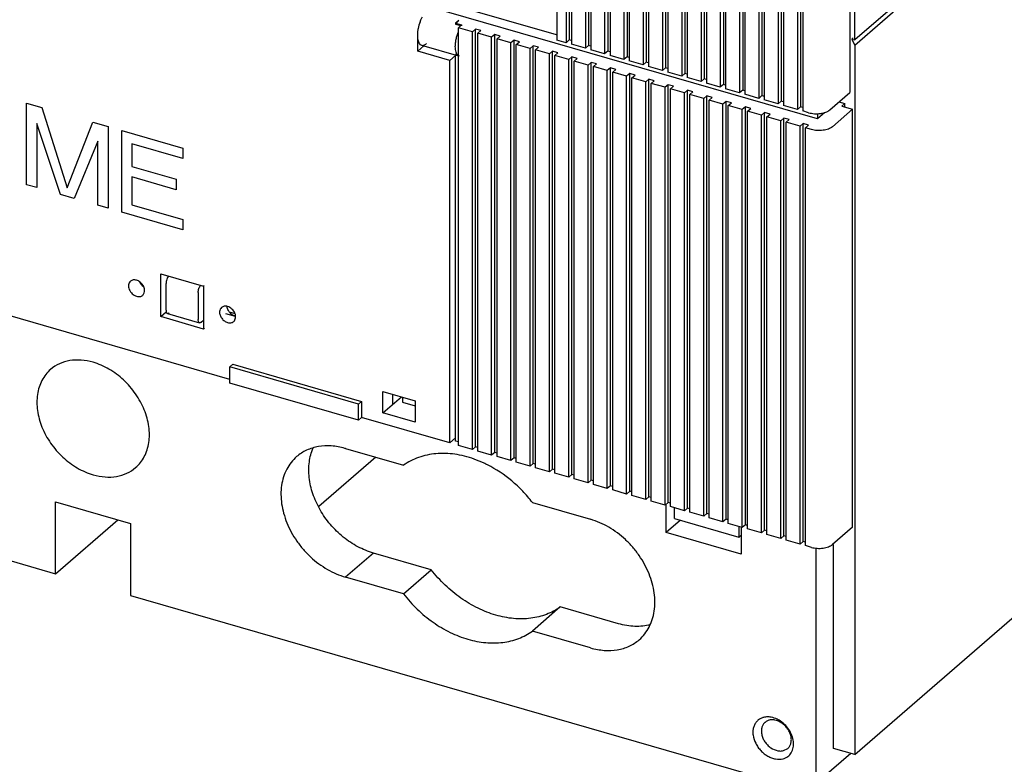
# Model space of a CAD drawing. Units: inches. Extents: x 0 to 34, y -25 to 22.
# Drawn here: x 27.8 to 30.2, y 4.9 to 6.7 of the extents above; entities that cross this region are included whole.
import ezdxf

# ---------------------------------------------------------------- set-up
doc = ezdxf.new("R2010")
doc.units = ezdxf.units.IN
doc.header["$LTSCALE"] = 1.87
doc.header["$MEASUREMENT"] = 0
doc.layers.get('0').update_dxf_attribs({"linetype": 'CONTINUOUS'})

msp = doc.modelspace()

# ---------------------------------------------------------------- linework, layer by layer
at = {"color": 6, "linetype": 'Continuous'}
for p, q in [((29.8036, 11.0652), (29.8036, 6.5007)), ((29.8154, 6.626), (29.8154, 8.9083)), ((29.7264, 6.4378), (22.6302, 8.4862)), ((29.126, 7.2341), (29.126, 6.6196)), ((29.1334, 7.232), (29.1334, 6.626)), ((29.1388, 7.2296), (29.1388, 6.6159)), ((29.172, 7.2209), (29.172, 6.6063)), ((29.1794, 7.2187), (29.1794, 6.6127)), ((29.1848, 7.2163), (29.1848, 6.6026)), ((29.2181, 7.2076), (29.2181, 6.593)), ((29.2255, 7.2054), (29.2255, 6.5994)), ((29.2309, 7.203), (29.2309, 6.5893)), ((29.2641, 7.1943), (29.2641, 6.5797)), ((29.2715, 7.1922), (29.2715, 6.5861)), ((29.2769, 7.1897), (29.2769, 6.576)), ((29.3101, 7.181), (29.3101, 6.5664)), ((29.3175, 7.1789), (29.3175, 6.5728)), ((29.3229, 7.1765), (29.3229, 6.5627)), ((29.3562, 7.1677), (29.3562, 6.5532)), ((29.3635, 7.1656), (29.3635, 6.5595)), ((29.3689, 7.1632), (29.3689, 6.5495)), ((29.4022, 7.1544), (29.4022, 6.5399)), ((29.4096, 7.1523), (29.4096, 6.5463)), ((29.415, 7.1499), (29.415, 6.5362)), ((29.4482, 7.1411), (29.4482, 6.5266)), ((29.4556, 7.139), (29.4556, 6.533)), ((29.461, 7.1366), (29.461, 6.5229)), ((29.4942, 7.1279), (29.4942, 6.5133)), ((29.5016, 7.1257), (29.5016, 6.5197)), ((29.507, 7.1233), (29.507, 6.5096)), ((29.5403, 7.1146), (29.5403, 6.5)), ((29.5477, 7.1124), (29.5477, 6.5064)), ((29.5531, 7.11), (29.5531, 6.4963)), ((29.5863, 7.1013), (29.5863, 6.4867)), ((29.5937, 7.0991), (29.5937, 6.4931)), ((29.5991, 7.0967), (29.5991, 6.483)), ((29.6323, 7.088), (29.6323, 6.4734)), ((29.6397, 7.0859), (29.6397, 6.4798)), ((29.6451, 7.0834), (29.6451, 6.4697)), ((29.6784, 7.075), (29.6784, 6.4601)), ((29.6857, 7.0736), (29.6857, 6.4665)), ((29.6912, 7.0729), (29.6912, 6.4565)), ((30.062, 6.8395), (29.8154, 6.626)), ((30.0546, 6.8203), (29.8154, 6.6132)), ((29.1043, 6.7409), (29.1043, 6.6259)), ((29.1031, 6.6381), (28.8589, 6.7086)), ((28.8697, 6.6723), (28.8623, 6.6659)), ((28.8623, 6.6659), (28.8764, 6.6618)), ((28.8623, 6.6659), (28.8623, 6.6637)), ((28.8623, 6.6637), (28.8745, 6.6602)), ((28.8647, 6.667), (28.8672, 6.6699)), ((28.868, 6.6706), (28.8697, 6.6723)), ((28.8764, 6.6618), (28.869, 6.6554)), ((28.9023, 6.6458), (28.869, 6.6554)), ((28.869, 5.6581), (28.869, 6.6554)), ((28.8764, 6.6618), (28.8764, 6.6596)), ((28.9096, 6.6522), (28.9023, 6.6458)), ((28.9023, 5.6485), (28.9023, 6.6458)), ((28.9224, 6.6485), (28.9096, 6.6522)), ((28.9096, 5.6549), (28.9096, 6.6522)), ((28.9151, 6.6421), (28.9224, 6.6485)), ((28.9483, 6.6325), (28.9151, 6.6421)), ((28.9151, 5.6448), (28.9151, 6.6421)), ((28.9557, 6.6389), (28.9483, 6.6325)), ((28.9483, 5.6352), (28.9483, 6.6325)), ((28.9685, 6.6352), (28.9557, 6.6389)), ((28.9557, 5.6416), (28.9557, 6.6389)), ((28.9611, 6.6288), (28.9685, 6.6352)), ((29.8112, 6.6309), (29.808, 6.6281)), ((28.7719, 6.5991), (28.7719, 6.629)), ((28.7866, 6.6118), (28.7719, 6.5991)), ((28.7807, 6.6135), (28.8689, 6.588)), ((28.9943, 6.6193), (28.9611, 6.6288)), ((28.9611, 5.6316), (28.9611, 6.6288)), ((29.0017, 6.6256), (28.9943, 6.6193)), ((28.9943, 5.622), (28.9943, 6.6193)), ((29.0145, 6.622), (29.0017, 6.6256)), ((29.0017, 5.6284), (29.0017, 6.6256)), ((29.0071, 6.6156), (29.0145, 6.622)), ((29.0404, 6.606), (29.0071, 6.6156)), ((29.0071, 5.6183), (29.0071, 6.6156)), ((29.0477, 6.6124), (29.0404, 6.606)), ((29.0404, 5.6087), (29.0404, 6.606)), ((29.0605, 6.6087), (29.0477, 6.6124)), ((29.0477, 5.6151), (29.0477, 6.6124)), ((29.0531, 6.6023), (29.0605, 6.6087)), ((29.126, 6.6196), (29.1043, 6.6259)), ((29.1334, 6.626), (29.126, 6.6196)), ((29.1388, 6.6244), (29.1334, 6.626)), ((29.172, 6.6063), (29.1388, 6.6159)), ((29.1794, 6.6127), (29.172, 6.6063)), ((29.1848, 6.6111), (29.1794, 6.6127)), ((29.808, 6.6281), (29.8154, 6.626)), ((29.808, 6.6281), (29.8154, 6.6132)), ((29.8154, 6.6132), (29.8154, 4.9204)), ((28.8486, 6.5769), (28.7719, 6.5991)), ((28.8623, 6.5889), (28.8486, 6.5769)), ((28.8647, 6.5922), (28.8623, 6.5914)), ((28.8693, 6.5894), (28.8623, 6.5914)), ((28.8623, 5.6686), (28.8623, 6.5885)), ((28.869, 6.5885), (28.8681, 6.5892)), ((28.8715, 6.5873), (28.869, 6.5885)), ((29.0864, 6.5927), (29.0531, 6.6023)), ((29.0531, 5.605), (29.0531, 6.6023)), ((29.0938, 6.5991), (29.0864, 6.5927)), ((29.0864, 5.5954), (29.0864, 6.5927)), ((29.1065, 6.5954), (29.0938, 6.5991)), ((29.0938, 5.6018), (29.0938, 6.5991)), ((29.0992, 6.589), (29.1065, 6.5954)), ((29.1324, 6.5794), (29.0992, 6.589)), ((29.0992, 5.5917), (29.0992, 6.589)), ((29.1398, 6.5858), (29.1324, 6.5794)), ((29.1526, 6.5821), (29.1398, 6.5858)), ((29.1398, 5.5885), (29.1398, 6.5858)), ((29.2181, 6.593), (29.1848, 6.6026)), ((29.2255, 6.5994), (29.2181, 6.593)), ((29.2309, 6.5978), (29.2255, 6.5994)), ((29.2641, 6.5797), (29.2309, 6.5893)), ((29.2715, 6.5861), (29.2641, 6.5797)), ((29.2769, 6.5846), (29.2715, 6.5861)), ((28.8486, 5.664), (28.8486, 6.5769)), ((29.1324, 5.5821), (29.1324, 6.5794)), ((29.1452, 6.5757), (29.1526, 6.5821)), ((29.1784, 6.5661), (29.1452, 6.5757)), ((29.1452, 5.5784), (29.1452, 6.5757)), ((29.1858, 6.5725), (29.1784, 6.5661)), ((29.1784, 5.5688), (29.1784, 6.5661)), ((29.1986, 6.5688), (29.1858, 6.5725)), ((29.1858, 5.5752), (29.1858, 6.5725)), ((29.1912, 6.5624), (29.1986, 6.5688)), ((29.2245, 6.5528), (29.1912, 6.5624)), ((29.1912, 5.5651), (29.1912, 6.5624)), ((29.2318, 6.5592), (29.2245, 6.5528)), ((29.2446, 6.5555), (29.2318, 6.5592)), ((29.2318, 5.5619), (29.2318, 6.5592)), ((29.3101, 6.5664), (29.2769, 6.576)), ((29.3175, 6.5728), (29.3101, 6.5664)), ((29.3229, 6.5713), (29.3175, 6.5728)), ((29.3562, 6.5532), (29.3229, 6.5627)), ((29.3635, 6.5595), (29.3562, 6.5532)), ((29.3689, 6.558), (29.3635, 6.5595)), ((28.3234, 5.8156), (25.7991, 6.5443)), ((29.2245, 5.5555), (29.2245, 6.5528)), ((29.2373, 6.5491), (29.2446, 6.5555)), ((29.2705, 6.5395), (29.2373, 6.5491)), ((29.2373, 5.5518), (29.2373, 6.5491)), ((29.2779, 6.5459), (29.2705, 6.5395)), ((29.2705, 5.5422), (29.2705, 6.5395)), ((29.2907, 6.5422), (29.2779, 6.5459)), ((29.2779, 5.5486), (29.2779, 6.5459)), ((29.2833, 6.5358), (29.2907, 6.5422)), ((29.3165, 6.5262), (29.2833, 6.5358)), ((29.2833, 5.5385), (29.2833, 6.5358)), ((29.4022, 6.5399), (29.3689, 6.5495)), ((29.4096, 6.5463), (29.4022, 6.5399)), ((29.415, 6.5447), (29.4096, 6.5463)), ((29.4482, 6.5266), (29.415, 6.5362)), ((29.3239, 6.5326), (29.3165, 6.5262)), ((29.3165, 5.5289), (29.3165, 6.5262)), ((29.3367, 6.5289), (29.3239, 6.5326)), ((29.3239, 5.5353), (29.3239, 6.5326)), ((29.3293, 6.5225), (29.3367, 6.5289)), ((29.3626, 6.513), (29.3293, 6.5225)), ((29.3293, 5.5253), (29.3293, 6.5225)), ((29.3699, 6.5193), (29.3626, 6.513)), ((29.3626, 5.5157), (29.3626, 6.513)), ((29.3827, 6.5157), (29.3699, 6.5193)), ((29.3699, 5.5221), (29.3699, 6.5193)), ((29.3753, 6.5093), (29.3827, 6.5157)), ((29.4556, 6.533), (29.4482, 6.5266)), ((29.461, 6.5314), (29.4556, 6.533)), ((29.4942, 6.5133), (29.461, 6.5229)), ((29.5016, 6.5197), (29.4942, 6.5133)), ((29.507, 6.5181), (29.5016, 6.5197)), ((29.4086, 6.4997), (29.3753, 6.5093)), ((29.3753, 5.512), (29.3753, 6.5093)), ((29.416, 6.5061), (29.4086, 6.4997)), ((29.4086, 5.5024), (29.4086, 6.4997)), ((29.4288, 6.5024), (29.416, 6.5061)), ((29.416, 5.5088), (29.416, 6.5061)), ((29.4214, 6.496), (29.4288, 6.5024)), ((29.4546, 6.4864), (29.4214, 6.496)), ((29.4214, 5.4987), (29.4214, 6.496)), ((29.462, 6.4928), (29.4546, 6.4864)), ((29.4748, 6.4891), (29.462, 6.4928)), ((29.462, 5.4955), (29.462, 6.4928)), ((29.4674, 6.4827), (29.4748, 6.4891)), ((29.5403, 6.5), (29.507, 6.5096)), ((29.5477, 6.5064), (29.5403, 6.5)), ((29.5531, 6.5048), (29.5477, 6.5064)), ((29.5863, 6.4867), (29.5531, 6.4963)), ((29.5937, 6.4931), (29.5863, 6.4867)), ((29.5991, 6.4915), (29.5937, 6.4931)), ((29.7556, 6.4591), (29.8036, 6.5007)), ((29.4546, 5.4891), (29.4546, 6.4864)), ((29.5006, 6.4731), (29.4674, 6.4827)), ((29.4674, 5.4854), (29.4674, 6.4827)), ((29.508, 6.4795), (29.5006, 6.4731)), ((29.5006, 5.4758), (29.5006, 6.4731)), ((29.5208, 6.4758), (29.508, 6.4795)), ((29.508, 5.4822), (29.508, 6.4795)), ((29.5134, 6.4694), (29.5208, 6.4758)), ((29.5467, 6.4598), (29.5134, 6.4694)), ((29.5134, 5.4721), (29.5134, 6.4694)), ((29.5541, 6.4662), (29.5467, 6.4598)), ((29.5668, 6.4625), (29.5541, 6.4662)), ((29.5541, 5.4689), (29.5541, 6.4662)), ((29.6323, 6.4734), (29.5991, 6.483)), ((29.6397, 6.4798), (29.6323, 6.4734)), ((29.6451, 6.4783), (29.6397, 6.4798)), ((29.6784, 6.4601), (29.6451, 6.4697)), ((29.6857, 6.4665), (29.6784, 6.4601)), ((29.6912, 6.465), (29.6857, 6.4665)), ((29.7769, 6.4786), (29.7918, 6.4743)), ((29.7918, 6.4743), (29.7844, 6.4679)), ((29.7844, 6.4679), (29.81, 6.4605)), ((29.7918, 6.4657), (29.7918, 6.4743)), ((29.5467, 5.4625), (29.5467, 6.4598)), ((29.5595, 6.4561), (29.5668, 6.4625)), ((29.5927, 6.4465), (29.5595, 6.4561)), ((29.5595, 5.4588), (29.5595, 6.4561)), ((29.6001, 6.4529), (29.5927, 6.4465)), ((29.5927, 5.4492), (29.5927, 6.4465)), ((29.6129, 6.4492), (29.6001, 6.4529)), ((29.6001, 5.4556), (29.6001, 6.4529)), ((29.6055, 6.4428), (29.6129, 6.4492)), ((29.6387, 6.4332), (29.6055, 6.4428)), ((29.6055, 5.4455), (29.6055, 6.4428)), ((29.7052, 6.4524), (29.6912, 6.4565)), ((29.7427, 6.4519), (29.7264, 6.4378)), ((29.7264, 6.4503), (29.7264, 6.4378)), ((29.81, 6.4605), (29.762, 6.4189)), ((29.81, 5.4632), (29.81, 6.4605)), ((29.6461, 6.4396), (29.6387, 6.4332)), ((29.6387, 5.4359), (29.6387, 6.4332)), ((29.6589, 6.4359), (29.6461, 6.4396)), ((29.6461, 5.4423), (29.6461, 6.4396)), ((29.6515, 6.4295), (29.6589, 6.4359)), ((29.6848, 6.4199), (29.6515, 6.4295)), ((29.6515, 5.4322), (29.6515, 6.4295)), ((29.6921, 6.4263), (29.6848, 6.4199)), ((29.6848, 5.4226), (29.6848, 6.4199)), ((29.7049, 6.4226), (29.6921, 6.4263)), ((29.6921, 5.429), (29.6921, 6.4263)), ((29.6975, 6.4162), (29.7049, 6.4226)), ((29.7116, 6.4122), (29.6975, 6.4162)), ((29.6975, 5.419), (29.6975, 6.4162)), ((28.1581, 6.0679), (28.2604, 6.0384)), ((28.1581, 5.9656), (28.1581, 6.0679)), ((28.1709, 5.9811), (28.1709, 6.045)), ((28.2476, 6.0229), (28.2476, 5.959)), ((28.262, 6.0398), (28.2604, 6.0384)), ((28.2604, 6.0384), (28.2604, 5.9361)), ((28.1581, 5.9656), (28.1711, 5.9769)), ((28.1742, 5.9733), (28.2509, 5.9512)), ((28.3132, 5.9733), (28.3357, 5.9668)), ((28.3218, 5.9771), (28.3351, 5.9733)), ((28.2604, 5.9361), (28.1581, 5.9656)), ((28.255, 5.9526), (28.2604, 5.9573)), ((28.2625, 5.9379), (28.2604, 5.9361)), ((28.3234, 5.8455), (28.3307, 5.8519)), ((28.6302, 5.7569), (28.3234, 5.8455)), ((28.3234, 5.8071), (28.3234, 5.8455)), ((28.3307, 5.8519), (28.6376, 5.7633)), ((26.2963, 5.8169), (27.9074, 5.3519)), ((28.6302, 5.7185), (28.3234, 5.8071)), ((28.6887, 5.7869), (28.7655, 5.7647)), ((28.6887, 5.7357), (28.6887, 5.7869)), ((28.6376, 5.7633), (28.6302, 5.7569)), ((28.6376, 5.7633), (28.6376, 5.7249)), ((28.6887, 5.7357), (28.733, 5.7741)), ((28.7113, 5.7804), (28.7113, 5.7553)), ((28.7355, 5.7734), (28.7355, 5.7615)), ((28.7355, 5.7615), (28.7655, 5.7528)), ((28.7655, 5.7647), (28.7655, 5.7136)), ((29.8154, 4.9204), (30.7928, 5.7668)), ((28.6302, 5.7185), (28.6302, 5.7569)), ((28.6376, 5.7249), (28.6302, 5.7185)), ((28.8486, 5.664), (28.6376, 5.7249)), ((28.7655, 5.7136), (28.6887, 5.7357)), ((28.8623, 5.676), (28.8486, 5.664)), ((28.869, 5.6667), (28.8623, 5.6686)), ((28.5997, 5.6506), (28.7379, 5.6107)), ((28.869, 5.6581), (28.8704, 5.6593)), ((28.9023, 5.6485), (28.869, 5.6581)), ((28.9096, 5.6549), (28.9023, 5.6485)), ((28.9151, 5.6534), (28.9096, 5.6549)), ((28.9483, 5.6352), (28.9151, 5.6448)), ((28.6716, 5.6299), (28.536, 5.5124)), ((28.9557, 5.6416), (28.9483, 5.6352)), ((28.9611, 5.6401), (28.9557, 5.6416)), ((28.9943, 5.622), (28.9611, 5.6316)), ((29.0017, 5.6284), (28.9943, 5.622)), ((29.0071, 5.6268), (29.0017, 5.6284)), ((29.0404, 5.6087), (29.0071, 5.6183)), ((29.0477, 5.6151), (29.0404, 5.6087)), ((29.0531, 5.6135), (29.0477, 5.6151)), ((29.0864, 5.5954), (29.0531, 5.605)), ((29.0938, 5.6018), (29.0864, 5.5954)), ((29.0992, 5.6002), (29.0938, 5.6018)), ((29.1324, 5.5821), (29.0992, 5.5917)), ((29.1398, 5.5885), (29.1324, 5.5821)), ((29.1452, 5.5869), (29.1398, 5.5885)), ((29.1784, 5.5688), (29.1452, 5.5784)), ((29.1858, 5.5752), (29.1784, 5.5688)), ((29.1912, 5.5736), (29.1858, 5.5752)), ((29.2245, 5.5555), (29.1912, 5.5651)), ((29.2318, 5.5619), (29.2245, 5.5555)), ((29.2373, 5.5604), (29.2318, 5.5619)), ((29.2705, 5.5422), (29.2373, 5.5518)), ((29.2779, 5.5486), (29.2705, 5.5422)), ((29.2833, 5.5471), (29.2779, 5.5486)), ((29.3165, 5.5289), (29.2833, 5.5385)), ((29.3239, 5.5353), (29.3165, 5.5289)), ((29.3293, 5.5338), (29.3239, 5.5353)), ((29.3626, 5.5157), (29.3293, 5.5253)), ((27.9074, 5.5232), (28.0864, 5.4715)), ((27.9074, 5.3519), (27.9074, 5.5232)), ((29.0458, 5.5219), (29.1846, 5.4818)), ((29.3699, 5.5221), (29.3626, 5.5157)), ((29.3649, 5.4502), (29.3649, 5.5177)), ((29.3753, 5.5205), (29.3699, 5.5221)), ((29.4086, 5.5024), (29.3753, 5.512)), ((29.3851, 5.4836), (29.3851, 5.5091)), ((29.416, 5.5088), (29.4086, 5.5024)), ((29.4214, 5.5072), (29.416, 5.5088)), ((27.9074, 5.3519), (28.0557, 5.4804)), ((29.3989, 5.4796), (29.3649, 5.4502)), ((29.3851, 5.4836), (29.5385, 5.4393)), ((29.4546, 5.4891), (29.4214, 5.4987)), ((29.462, 5.4955), (29.4546, 5.4891)), ((29.4674, 5.4939), (29.462, 5.4955)), ((29.5006, 5.4758), (29.4674, 5.4854)), ((29.508, 5.4822), (29.5006, 5.4758)), ((29.5134, 5.4806), (29.508, 5.4822)), ((28.0864, 5.4715), (28.0864, 5.3002)), ((29.5467, 5.4625), (29.5134, 5.4721)), ((29.5385, 5.4649), (29.5385, 5.4393)), ((29.5439, 5.4625), (29.5439, 5.3985)), ((29.5541, 5.4689), (29.5467, 5.4625)), ((29.5595, 5.4673), (29.5541, 5.4689)), ((29.5927, 5.4492), (29.5595, 5.4588)), ((29.6001, 5.4556), (29.5927, 5.4492)), ((29.6055, 5.4541), (29.6001, 5.4556)), ((29.81, 5.4632), (29.762, 5.4217)), ((29.5439, 5.3985), (29.3649, 5.4502)), ((29.5385, 5.4393), (29.5439, 5.444)), ((29.6387, 5.4359), (29.6055, 5.4455)), ((29.6461, 5.4423), (29.6387, 5.4359)), ((29.6515, 5.4408), (29.6461, 5.4423)), ((29.6848, 5.4226), (29.6515, 5.4322)), ((29.6921, 5.429), (29.6848, 5.4226)), ((29.6975, 5.4275), (29.6921, 5.429)), ((29.7116, 5.4149), (29.6975, 5.419)), ((29.7229, 4.8661), (29.7229, 5.413)), ((29.7643, 4.9351), (29.7643, 5.4217)), ((28.6661, 5.4013), (28.5997, 5.3438)), ((28.8043, 5.3614), (28.6661, 5.4013)), ((28.7379, 5.3039), (28.8043, 5.3614)), ((28.7379, 5.3039), (28.5997, 5.3438)), ((28.0864, 5.3002), (29.6846, 4.8388)), ((29.1123, 5.2725), (29.0458, 5.215)), ((29.251, 5.2325), (29.1123, 5.2725)), ((29.1846, 5.1749), (29.0458, 5.215)), ((29.6452, 4.9296), (29.6551, 4.9347)), ((29.7136, 4.8437), (29.8055, 4.9233)), ((29.8154, 4.9204), (29.7643, 4.9351))]:
    msp.add_line(p, q, dxfattribs=at)
at = {"color": 4, "linetype": 'Continuous'}
for p, q in [((27.8378, 6.4754), (27.8743, 6.4649)), ((27.8378, 6.2806), (27.8378, 6.4754)), ((27.8743, 6.4649), (27.9352, 6.2732)), ((27.9189, 6.2572), (27.8621, 6.427)), ((27.8621, 6.427), (27.8621, 6.2736)), ((27.9352, 6.2732), (27.9961, 6.4297)), ((27.9961, 6.4297), (28.0326, 6.4192)), ((28.0326, 6.4192), (28.0326, 6.2243)), ((28.0651, 6.4098), (28.2112, 6.3676)), ((28.0651, 6.215), (28.0651, 6.4098)), ((28.0082, 6.3848), (27.9514, 6.2478)), ((28.0082, 6.2314), (28.0082, 6.3848)), ((28.2112, 6.3428), (28.0894, 6.3779)), ((28.0894, 6.3779), (28.0894, 6.324)), ((28.2112, 6.3676), (28.2112, 6.3428)), ((28.0894, 6.324), (28.195, 6.2936)), ((27.8621, 6.2736), (27.8378, 6.2806)), ((28.195, 6.2687), (28.0894, 6.2991)), ((28.0894, 6.2991), (28.0894, 6.2328)), ((28.195, 6.2936), (28.195, 6.2687)), ((27.9514, 6.2478), (27.9189, 6.2572)), ((28.0326, 6.2243), (28.0082, 6.2314)), ((28.0894, 6.2328), (28.2112, 6.1977)), ((28.2112, 6.1728), (28.0651, 6.215)), ((28.2112, 6.1977), (28.2112, 6.1728))]:
    msp.add_line(p, q, dxfattribs=at)
at = {"color": 6, "linetype": 'Continuous'}
for centre, radius, start, end in [((28.8723, 6.6332), 0.1017, 159.1282, 168.6982), ((28.8669, 6.6351), 0.096, 157.9463, 159.0923), ((28.8946, 6.6441), 0.0376, 135.1524, 136.7719), ((28.8345, 6.6369), 0.0636, 180.1069, 181.4118), ((28.3452, 5.9942), 0.0291, 216.1527, 232.001), ((28.551, 5.486), 0.1717, 73.5427, 74.1913), ((29.6061, 4.9752), 0.0349, 104.4405, 108.6545), ((29.6069, 4.9618), 0.0483, 79.2984, 85.6205), ((29.6162, 4.9795), 0.0233, 125.5468, 130.8058)]:
    msp.add_arc(centre, radius, start, end, dxfattribs=at)
msp.add_ellipse((28.1239, 6.0536), major_axis=(-0.0143, 0.0169), ratio=0.756609, start_param=1.241974, end_param=1.923023, dxfattribs=at)
for points, knots in [([(28.7823, 6.6803), (28.7819, 6.6796), (28.7803, 6.6766), (28.7789, 6.6736), (28.778, 6.6712)], [0, 0, 0, 0, 0.243149, 1, 1, 1, 1]), ([(28.7726, 6.6531), (28.772, 6.6503), (28.7712, 6.6449), (28.7709, 6.6394), (28.7709, 6.6368)], [0, 0, 0, 0, 0.516162, 1, 1, 1, 1]), ([(28.7709, 6.6353), (28.7709, 6.6333), (28.7712, 6.6294), (28.772, 6.6256), (28.7725, 6.6238)], [0, 0, 0, 0, 0.53002, 1, 1, 1, 1]), ([(28.8616, 6.6107), (28.8616, 6.6135), (28.862, 6.6193), (28.8635, 6.6281), (28.8658, 6.637), (28.8678, 6.6428), (28.869, 6.6457)], [0, 0, 0, 0, 0.234631, 0.485551, 0.744291, 1, 1, 1, 1]), ([(28.7725, 6.6238), (28.773, 6.6222), (28.7742, 6.6192), (28.7761, 6.6165), (28.7772, 6.6155)], [0, 0, 0, 0, 0.5446, 1, 1, 1, 1]), ([(28.7772, 6.6155), (28.7774, 6.6153), (28.7785, 6.6144), (28.7797, 6.6138), (28.7807, 6.6135)], [0, 0, 0, 0, 0.260373, 1, 1, 1, 1]), ([(28.7807, 6.6135), (28.7816, 6.6132), (28.7836, 6.613), (28.7868, 6.6137), (28.79, 6.6153), (28.792, 6.6168), (28.793, 6.6177)], [0, 0, 0, 0, 0.211192, 0.441095, 0.702237, 1, 1, 1, 1]), ([(28.8635, 6.5968), (28.8629, 6.5988), (28.8619, 6.6035), (28.8616, 6.6082), (28.8616, 6.6107)], [0, 0, 0, 0, 0.464239, 1, 1, 1, 1]), ([(28.8681, 6.5892), (28.8671, 6.5901), (28.8652, 6.5925), (28.864, 6.5952), (28.8635, 6.5968)], [0, 0, 0, 0, 0.457641, 1, 1, 1, 1]), ([(29.7052, 6.4524), (29.7074, 6.4518), (29.7119, 6.4508), (29.7212, 6.4497), (29.7285, 6.4499), (29.7332, 6.4505)], [0, 0, 0, 0, 0.238951, 0.490715, 1, 1, 1, 1]), ([(29.7332, 6.4505), (29.7344, 6.4507), (29.7387, 6.4514), (29.743, 6.4525), (29.7461, 6.4537)], [0, 0, 0, 0, 0.2619, 1, 1, 1, 1]), ([(29.7461, 6.4537), (29.7479, 6.4544), (29.7513, 6.4559), (29.7543, 6.458), (29.7556, 6.4591)], [0, 0, 0, 0, 0.532496, 1, 1, 1, 1]), ([(29.762, 6.4189), (29.7607, 6.4178), (29.7577, 6.4158), (29.7524, 6.4133), (29.7463, 6.4115), (29.7372, 6.4098), (29.7276, 6.4095), (29.7183, 6.4106), (29.7138, 6.4116), (29.7116, 6.4122)], [0, 0, 0, 0, 0.097687, 0.208875, 0.33145, 0.462549, 0.736263, 0.871575, 1, 1, 1, 1]), ([(28.0861, 6.0501), (28.0849, 6.0491), (28.0828, 6.0464), (28.0813, 6.0415), (28.0814, 6.0359), (28.0836, 6.0283), (28.0895, 6.0197), (28.0968, 6.0153), (28.1006, 6.0142)], [0, 0, 0, 0, 0.104543, 0.215023, 0.334843, 0.464029, 0.736565, 1, 1, 1, 1]), ([(28.1006, 6.0526), (28.0993, 6.0529), (28.0966, 6.0534), (28.0927, 6.0533), (28.0891, 6.0522), (28.087, 6.0509), (28.0861, 6.0501)], [0, 0, 0, 0, 0.270188, 0.525631, 0.766881, 1, 1, 1, 1]), ([(28.1157, 6.0409), (28.1139, 6.0437), (28.1095, 6.0485), (28.1036, 6.0517), (28.1006, 6.0526)], [0, 0, 0, 0, 0.512483, 1, 1, 1, 1]), ([(28.1769, 6.0628), (28.176, 6.0617), (28.1743, 6.0591), (28.1725, 6.0547), (28.1713, 6.0499), (28.1709, 6.0466), (28.1709, 6.045)], [0, 0, 0, 0, 0.227129, 0.485402, 0.751938, 1, 1, 1, 1]), ([(28.1151, 6.0167), (28.1159, 6.0174), (28.1174, 6.019), (28.1195, 6.0232), (28.1199, 6.0268), (28.1197, 6.0292)], [0, 0, 0, 0, 0.236066, 0.478899, 1, 1, 1, 1]), ([(28.1197, 6.0292), (28.1197, 6.0302), (28.1191, 6.0343), (28.1174, 6.0382), (28.1157, 6.0409)], [0, 0, 0, 0, 0.238962, 1, 1, 1, 1]), ([(28.2476, 6.0229), (28.2476, 6.0245), (28.248, 6.0278), (28.2492, 6.0325), (28.2511, 6.037), (28.2527, 6.0396), (28.2537, 6.0407)], [0, 0, 0, 0, 0.248061, 0.514596, 0.772869, 1, 1, 1, 1]), ([(28.1006, 6.0142), (28.1019, 6.0138), (28.1046, 6.0133), (28.1085, 6.0135), (28.1121, 6.0145), (28.1142, 6.0159), (28.1151, 6.0167)], [0, 0, 0, 0, 0.270188, 0.525631, 0.766881, 1, 1, 1, 1]), ([(28.1709, 5.9811), (28.1709, 5.9801), (28.1711, 5.9782), (28.1715, 5.9763), (28.1719, 5.9756)], [0, 0, 0, 0, 0.546312, 1, 1, 1, 1]), ([(28.1719, 5.9756), (28.1722, 5.975), (28.1728, 5.9741), (28.1737, 5.9735), (28.1742, 5.9733)], [0, 0, 0, 0, 0.543218, 1, 1, 1, 1]), ([(28.1742, 5.9733), (28.1745, 5.9732), (28.1752, 5.9732), (28.1762, 5.9734), (28.1773, 5.9739), (28.178, 5.9744), (28.1783, 5.9747)], [0, 0, 0, 0, 0.211834, 0.442592, 0.703478, 1, 1, 1, 1]), ([(28.2988, 5.9775), (28.2986, 5.9748), (28.2995, 5.969), (28.3029, 5.9626), (28.3068, 5.9581), (28.3113, 5.9543), (28.3152, 5.9522), (28.318, 5.9515)], [0, 0, 0, 0, 0.235098, 0.490951, 0.622255, 0.7526, 1, 1, 1, 1]), ([(28.3034, 5.9874), (28.3021, 5.9862), (28.2998, 5.9831), (28.299, 5.9794), (28.2988, 5.9775)], [0, 0, 0, 0, 0.483045, 1, 1, 1, 1]), ([(28.318, 5.9898), (28.3166, 5.9902), (28.314, 5.9907), (28.31, 5.9906), (28.3064, 5.9895), (28.3043, 5.9881), (28.3034, 5.9874)], [0, 0, 0, 0, 0.270188, 0.525631, 0.766881, 1, 1, 1, 1]), ([(28.3216, 5.977), (28.3209, 5.978), (28.3184, 5.9819), (28.3168, 5.9865), (28.3166, 5.99)], [0, 0, 0, 0, 0.261239, 1, 1, 1, 1]), ([(28.3325, 5.9539), (28.3337, 5.955), (28.3357, 5.9576), (28.3372, 5.9626), (28.3372, 5.9681), (28.335, 5.9758), (28.329, 5.9843), (28.3218, 5.9887), (28.318, 5.9898)], [0, 0, 0, 0, 0.104543, 0.215023, 0.334843, 0.464029, 0.736565, 1, 1, 1, 1]), ([(28.3357, 5.9668), (28.3349, 5.967), (28.3319, 5.9681), (28.3291, 5.9697), (28.3272, 5.9712)], [0, 0, 0, 0, 0.240365, 1, 1, 1, 1]), ([(28.2509, 5.9512), (28.2504, 5.9513), (28.2494, 5.952), (28.2484, 5.9538), (28.2478, 5.9562), (28.2476, 5.958), (28.2476, 5.959)], [0, 0, 0, 0, 0.180565, 0.399579, 0.674398, 1, 1, 1, 1]), ([(28.255, 5.9526), (28.2547, 5.9523), (28.254, 5.9518), (28.2529, 5.9513), (28.2519, 5.951), (28.2512, 5.9511), (28.2509, 5.9512)], [0, 0, 0, 0, 0.296523, 0.55741, 0.788167, 1, 1, 1, 1]), ([(28.318, 5.9515), (28.3193, 5.9511), (28.3219, 5.9506), (28.3259, 5.9507), (28.3295, 5.9518), (28.3316, 5.9531), (28.3325, 5.9539)], [0, 0, 0, 0, 0.270188, 0.525631, 0.766881, 1, 1, 1, 1]), ([(27.9969, 5.8566), (27.9876, 5.8593), (27.969, 5.8628), (27.9414, 5.8618), (27.9161, 5.8543), (27.9016, 5.845), (27.8953, 5.8395)], [0, 0, 0, 0, 0.270803, 0.525733, 0.766748, 1, 1, 1, 1]), ([(28.0984, 5.6052), (28.1026, 5.6089), (28.1103, 5.617), (28.1195, 5.6313), (28.1262, 5.6475), (28.1303, 5.6652), (28.1316, 5.6839), (28.1296, 5.7105), (28.1202, 5.7442), (28.103, 5.7757), (28.0851, 5.7987), (28.0648, 5.8198), (28.0415, 5.8372), (28.0163, 5.85), (28.0034, 5.8548), (27.9969, 5.8566)], [0, 0, 0, 0, 0.051847, 0.104498, 0.158647, 0.214833, 0.273362, 0.334352, 0.462889, 0.598117, 0.667039, 0.735944, 0.871217, 0.936738, 1, 1, 1, 1]), ([(27.8953, 5.8395), (27.8912, 5.8359), (27.8834, 5.8278), (27.8742, 5.8134), (27.8675, 5.7973), (27.8635, 5.7796), (27.8622, 5.7608), (27.8641, 5.7343), (27.8735, 5.7005), (27.8907, 5.6691), (27.9087, 5.646), (27.9289, 5.625), (27.9522, 5.6075), (27.9774, 5.5947), (27.9904, 5.59), (27.9969, 5.5881)], [0, 0, 0, 0, 0.051847, 0.104498, 0.158647, 0.214833, 0.273362, 0.334352, 0.462889, 0.598117, 0.667039, 0.735944, 0.871217, 0.936738, 1, 1, 1, 1]), ([(28.5978, 5.6512), (28.5873, 5.6542), (28.5662, 5.658), (28.5349, 5.6567), (28.5063, 5.6481), (28.4899, 5.6376), (28.4827, 5.6314)], [0, 0, 0, 0, 0.270675, 0.525456, 0.766552, 1, 1, 1, 1]), ([(28.6661, 5.4013), (28.6533, 5.4049), (28.6278, 5.4154), (28.599, 5.4347), (28.5779, 5.4536), (28.5583, 5.4745), (28.5378, 5.5036), (28.5204, 5.5416), (28.5128, 5.5745), (28.5114, 5.6002), (28.513, 5.6241), (28.5176, 5.6415), (28.5223, 5.6521)], [0, 0, 0, 0, 0.124378, 0.254875, 0.321569, 0.388671, 0.522185, 0.652182, 0.775905, 0.83495, 0.891959, 1, 1, 1, 1]), ([(28.4827, 5.6314), (28.4779, 5.6272), (28.4691, 5.6179), (28.4585, 5.6015), (28.4508, 5.5829), (28.4462, 5.5627), (28.4448, 5.5411), (28.4465, 5.5187), (28.4513, 5.4959), (28.4617, 5.4653), (28.4778, 5.4361), (28.4984, 5.4097), (28.5217, 5.3856), (28.5546, 5.3611), (28.5845, 5.3481), (28.5997, 5.3438)], [0, 0, 0, 0, 0.051853, 0.104507, 0.158671, 0.214871, 0.273432, 0.334451, 0.397836, 0.46331, 0.598597, 0.667532, 0.736441, 0.871605, 1, 1, 1, 1]), ([(28.9064, 5.6255), (28.8915, 5.6309), (28.8613, 5.6386), (28.816, 5.6402), (28.7739, 5.6315), (28.7489, 5.6186), (28.7379, 5.6107)], [0, 0, 0, 0, 0.271836, 0.527478, 0.768694, 1, 1, 1, 1]), ([(28.9383, 5.6118), (28.9357, 5.6131), (28.9253, 5.6182), (28.9146, 5.6226), (28.9064, 5.6255)], [0, 0, 0, 0, 0.253161, 1, 1, 1, 1]), ([(27.9969, 5.5881), (28.0061, 5.5854), (28.0248, 5.582), (28.0524, 5.583), (28.0776, 5.5905), (28.0921, 5.5998), (28.0984, 5.6052)], [0, 0, 0, 0, 0.270803, 0.525733, 0.766748, 1, 1, 1, 1]), ([(29.0458, 5.5219), (29.0385, 5.5313), (29.0229, 5.5494), (28.9885, 5.5816), (28.959, 5.6013), (28.9383, 5.6118)], [0, 0, 0, 0, 0.253813, 0.506946, 1, 1, 1, 1]), ([(29.3006, 5.1944), (29.3054, 5.1986), (29.3142, 5.2079), (29.3248, 5.2243), (29.3324, 5.2427), (29.3371, 5.2629), (29.3385, 5.2844), (29.3369, 5.3067), (29.3322, 5.3295), (29.3218, 5.3601), (29.3059, 5.3892), (29.2854, 5.4156), (29.2622, 5.4397), (29.2295, 5.4643), (29.1997, 5.4774), (29.1846, 5.4818)], [0, 0, 0, 0, 0.051848, 0.104493, 0.158642, 0.214819, 0.273352, 0.334334, 0.397679, 0.463112, 0.598338, 0.667263, 0.736182, 0.871436, 1, 1, 1, 1]), ([(29.7116, 5.4149), (29.7138, 5.4143), (29.7183, 5.4133), (29.7276, 5.4122), (29.7372, 5.4125), (29.7463, 5.4142), (29.7524, 5.416), (29.7577, 5.4185), (29.7607, 5.4205), (29.762, 5.4217)], [0, 0, 0, 0, 0.128424, 0.263736, 0.537449, 0.668548, 0.791123, 0.902313, 1, 1, 1, 1]), ([(29.1123, 5.2725), (29.1021, 5.2653), (29.0794, 5.2532), (29.0411, 5.244), (28.9999, 5.2436), (28.9572, 5.252), (28.9147, 5.2687), (28.8739, 5.293), (28.8364, 5.324), (28.8144, 5.3484), (28.8043, 5.3614)], [0, 0, 0, 0, 0.106346, 0.216723, 0.332974, 0.456063, 0.58575, 0.720866, 0.85975, 1, 1, 1, 1]), ([(28.7379, 5.3039), (28.748, 5.2909), (28.7699, 5.2665), (28.8074, 5.2354), (28.8482, 5.2111), (28.8907, 5.1944), (28.9334, 5.1861), (28.9747, 5.1865), (29.013, 5.1957), (29.0357, 5.2077), (29.0458, 5.215)], [0, 0, 0, 0, 0.14025, 0.279134, 0.41425, 0.543937, 0.667026, 0.783277, 0.893654, 1, 1, 1, 1]), ([(29.327, 5.2307), (29.3212, 5.229), (29.309, 5.2266), (29.2901, 5.2258), (29.2705, 5.2277), (29.2575, 5.2306), (29.251, 5.2325)], [0, 0, 0, 0, 0.236562, 0.481711, 0.736363, 1, 1, 1, 1]), ([(29.1846, 5.1749), (29.1952, 5.1719), (29.2165, 5.1679), (29.248, 5.169), (29.2768, 5.1776), (29.2934, 5.1882), (29.3006, 5.1944)], [0, 0, 0, 0, 0.270872, 0.525715, 0.766735, 1, 1, 1, 1]), ([(29.5949, 5.0082), (29.5923, 5.0073), (29.5873, 5.0049), (29.581, 4.9996), (29.5762, 4.9928), (29.5731, 4.9847), (29.5718, 4.9758), (29.5725, 4.9628), (29.5768, 4.9497), (29.584, 4.9378), (29.5908, 4.9294), (29.5987, 4.9222), (29.6074, 4.9163), (29.6166, 4.912), (29.6287, 4.9087), (29.6382, 4.9087), (29.644, 4.9102)], [0, 0, 0, 0, 0.054067, 0.107412, 0.161344, 0.217274, 0.276204, 0.338506, 0.471948, 0.542109, 0.613058, 0.683666, 0.752817, 0.819557, 0.883278, 1, 1, 1, 1]), ([(29.6106, 5.01), (29.6094, 5.0101), (29.605, 5.0102), (29.6005, 5.0097), (29.5974, 5.0089)], [0, 0, 0, 0, 0.258794, 1, 1, 1, 1]), ([(29.6348, 5.002), (29.6333, 5.0029), (29.6273, 5.0061), (29.6208, 5.0084), (29.6159, 5.0093)], [0, 0, 0, 0, 0.2589, 1, 1, 1, 1]), ([(29.5937, 4.9859), (29.5928, 4.9833), (29.5919, 4.9775), (29.5927, 4.9685), (29.5956, 4.9594), (29.6004, 4.9507), (29.6067, 4.9429), (29.6167, 4.9345), (29.6257, 4.9304), (29.6319, 4.9292)], [0, 0, 0, 0, 0.110441, 0.228959, 0.354983, 0.486358, 0.619997, 0.752446, 1, 1, 1, 1]), ([(29.601, 4.9972), (29.5993, 4.9957), (29.5963, 4.9923), (29.5944, 4.9881), (29.5937, 4.9859)], [0, 0, 0, 0, 0.492041, 1, 1, 1, 1]), ([(29.6109, 5.0023), (29.6101, 5.0021), (29.6072, 5.0012), (29.6045, 4.9998), (29.6027, 4.9985)], [0, 0, 0, 0, 0.254144, 1, 1, 1, 1]), ([(29.6242, 5.0026), (29.6231, 5.0029), (29.6186, 5.0034), (29.6141, 5.0031), (29.6109, 5.0023)], [0, 0, 0, 0, 0.261817, 1, 1, 1, 1]), ([(29.6624, 4.9459), (29.6632, 4.9486), (29.6642, 4.9544), (29.6634, 4.9634), (29.6605, 4.9725), (29.6557, 4.9812), (29.6493, 4.989), (29.6394, 4.9974), (29.6304, 5.0015), (29.6242, 5.0026)], [0, 0, 0, 0, 0.110441, 0.228959, 0.354983, 0.486358, 0.619997, 0.752446, 1, 1, 1, 1]), ([(29.6689, 4.9511), (29.6678, 4.9613), (29.6616, 4.9765), (29.648, 4.9926), (29.6394, 4.9992), (29.6348, 5.002)], [0, 0, 0, 0, 0.488421, 0.746261, 1, 1, 1, 1]), ([(29.644, 4.9102), (29.648, 4.9112), (29.6539, 4.914), (29.6602, 4.9196), (29.664, 4.9247), (29.6668, 4.9305), (29.6693, 4.9393), (29.6694, 4.9464), (29.6689, 4.9511)], [0, 0, 0, 0, 0.240507, 0.359419, 0.479322, 0.602143, 0.729448, 1, 1, 1, 1]), ([(29.6551, 4.9347), (29.6568, 4.9361), (29.6598, 4.9396), (29.6617, 4.9438), (29.6624, 4.9459)], [0, 0, 0, 0, 0.492041, 1, 1, 1, 1]), ([(29.6319, 4.9292), (29.633, 4.929), (29.6374, 4.9285), (29.642, 4.9288), (29.6452, 4.9296)], [0, 0, 0, 0, 0.261817, 1, 1, 1, 1])]:
    msp.add_open_spline(points, degree=3, knots=knots, dxfattribs=at)

doc.saveas('drawing.dxf')
